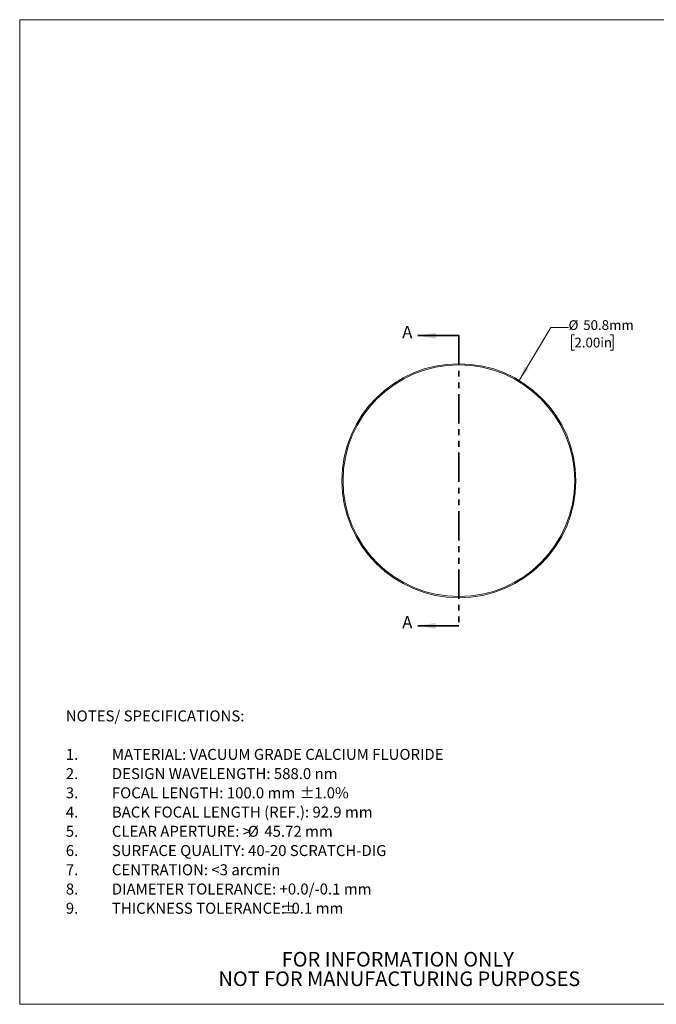
# Model space of a CAD drawing. Units: millimetres. Extents: x 2 to 278, y 1 to 215.
# Drawn here: x 2 to 140, y 1 to 215 of the extents above; entities that cross this region are included whole.
import ezdxf

# ---------------------------------------------------------------- set-up
doc = ezdxf.new("R2010")
doc.units = ezdxf.units.MM
doc.linetypes.add('PHANTOM', pattern=[12.7, 6.35, -1.27, 1.27, -1.27, 1.27, -1.27])
doc.styles.add('SLDTEXTSTYLE0', font='TXT', dxfattribs={"width": 0.75})
doc.dimstyles.new('SLDDIMSTYLE0', dxfattribs={"dimtxt": 2.116667, "dimasz": 3.175, "dimexe": 0, "dimexo": 0.0625, "dimgap": 0.529167, "dimtad": 0, "dimtih": 1, "dimtoh": 1, "dimdec": 1, "dimrnd": 1e-09, "dimzin": 12, "dimdsep": 46, "dimtxsty": 'SLDTEXTSTYLE0', "dimsah": 1, "dimcen": 0, "dimadec": 0, "dimazin": 3, "dimtfac": 1, "dimtdec": 1, "dimtofl": 0, "dimtmove": 0, "dimatfit": 3, "dimfxl": 1, "dimfrac": 2, "dimtolj": 1, "dimtzin": 12, "dimarcsym": 0})

# ---------------------------------------------------------------- blocks, each defined once
blk = doc.blocks.new('SW_NOTE_2')
at = {"color": 0, "linetype": 'Continuous', "lineweight": 0, "char_height": 3.175, "attachment_point": 2, "style": 'SLDTEXTSTYLE0'}
for s, insert in [('FOR INFORMATION ONLY', (25.05, 4.09)), ('NOT FOR MANUFACTURING PURPOSES', (25.38, -0.14))]:
    blk.add_mtext(s, dxfattribs=dict(at, insert=insert))
blk = doc.blocks.new('SW_NOTE_4')
at = {"color": 0, "linetype": 'Continuous', "lineweight": 0, "attachment_point": 1, "style": 'SLDTEXTSTYLE0'}
for s, insert, char_height in [('NOTES/ SPECIFICATIONS:', (0, 3.07), 2.3813), ('1.', (0, -5.28), 2.381), ('MATERIAL: VACUUM GRADE CALCIUM FLUORIDE', (10, -5.28), 2.3813), ('2.', (0, -9.46), 2.381), ('DESIGN WAVELENGTH: 588.0 nm', (10, -9.46), 2.3813), ('3.', (0, -13.63), 2.381), ('FOCAL LENGTH: 100.0 mm', (10, -13.63), 2.3813), ('%%p', (50.77, -13.63), 2.381), ('1.0%', (53.93, -13.63), 2.381), ('4.', (0, -17.81), 2.381), ('BACK FOCAL LENGTH (REF.): 92.9 mm', (10, -17.81), 2.3813), ('5.', (0, -21.98), 2.381), ('CLEAR APERTURE: >', (10, -21.98), 2.3813), ('%%c', (39.5, -21.98), 2.381), ('45.72 mm', (43.1, -21.98), 2.381), ('6.', (0, -26.16), 2.381), ('SURFACE QUALITY: 40-20 SCRATCH-DIG', (10, -26.16), 2.3813), ('7.', (0, -30.33), 2.381), ('CENTRATION: <3 arcmin', (10, -30.33), 2.3813), ('8.', (0, -34.51), 2.381), ('DIAMETER TOLERANCE: +0.0/-0.1 mm', (10, -34.51), 2.3813), ('%%p', (46.74, -38.68), 2.381), ('9.', (0, -38.68), 2.381), ('THICKNESS TOLERANCE:', (10, -38.68), 2.3813), ('0.1 mm', (49.01, -38.68), 2.381)]:
    blk.add_mtext(s, dxfattribs=dict(at, insert=insert, char_height=char_height))
blk = doc.blocks.new('_D')
at = {"color": 7, "linetype": 'Continuous', "lineweight": 18}
for p, q in [((110.01, 136.33), (116.92, 147.82)), ((116.92, 147.82), (120.73, 147.82)), ((122.01, 146.25), (121.37, 146.25)), ((121.37, 146.25), (121.37, 142.89)), ((129.77, 146.25), (130.41, 146.25)), ((130.41, 146.25), (130.41, 142.89)), ((121.37, 142.89), (122.01, 142.89)), ((130.41, 142.89), (129.77, 142.89))]:
    blk.add_line(p, q, dxfattribs=at)
blk.add_solid([(110.01, 136.33), (112.08, 138.79), (111.21, 139.32)], dxfattribs=at)
at = {"color": 7, "linetype": 'Continuous', "lineweight": 18, "char_height": 2.117, "attachment_point": 1, "style": 'SLDTEXTSTYLE0'}
for s, insert in [('%%c', (120.73, 149.41)), ('50.8mm', (123.92, 149.41)), ('2.00in', (122.01, 145.62))]:
    blk.add_mtext(s, dxfattribs=dict(at, insert=insert))

msp = doc.modelspace()

# ---------------------------------------------------------------- linework, layer by layer
at = {"color": 7, "linetype": 'Continuous', "lineweight": 18}
for p, q in [((1.58, 214.65), (277.99, 214.65)), ((1.58, 214.65), (1.58, 0.9)), ((277.99, 0.9), (1.58, 0.9))]:
    msp.add_line(p, q, dxfattribs=at)
at = {"color": 7, "linetype": 'Continuous', "lineweight": 35}
for p, q in [((96.93, 146.06), (88.04, 146.06)), ((96.93, 83.07), (88.04, 83.07))]:
    msp.add_line(p, q, dxfattribs=at)
at = {"color": 7, "linetype": 'PHANTOM', "lineweight": 35}
msp.add_line((96.93, 146.06), (96.93, 83.07), dxfattribs=at)
at = {"color": 7, "linetype": 'Continuous', "lineweight": 18}
for radius in [25.4, 25.15]:
    msp.add_circle((96.93, 114.56), radius, dxfattribs=at)
at = {"color": 7, "linetype": 'Continuous', "lineweight": 35}
for points in [[(88.04, 146.06), (91.85, 145.42), (91.85, 146.69)], [(88.04, 83.07), (91.85, 82.43), (91.85, 83.7)]]:
    msp.add_solid(points, dxfattribs=at)

# ---------------------------------------------------------------- block references
at = {"color": 7, "linetype": 'Continuous', "lineweight": 0}
for name, p in [('SW_NOTE_4', (11.59, 61.63)), ('SW_NOTE_2', (58.62, 8.18))]:
    msp.add_blockref(name, p, dxfattribs=at)

# ---------------------------------------------------------------- texts
at = {"color": 7, "linetype": 'Continuous', "char_height": 2.65, "attachment_point": 1, "style": 'SLDTEXTSTYLE0'}
for insert in [(84.63, 148.16), (84.63, 85.17)]:
    msp.add_mtext('A', dxfattribs=dict(at, insert=insert))

# ---------------------------------------------------------------- dimensions: what is measured, and where the dimension line sits
at = {"color": 7, "linetype": 'Continuous', "lineweight": 18}
dim = msp.add_diameter_dim_2p(p1=(83.85, 92.79), p2=(110.01, 136.33), dimstyle='SLDDIMSTYLE0', dxfattribs=at)
dim.commit()
dim.dimension.update_dxf_attribs({"geometry": '_D', "text_midpoint": (127.7, 147.82), "dimtype": 163})

doc.saveas('drawing.dxf')
